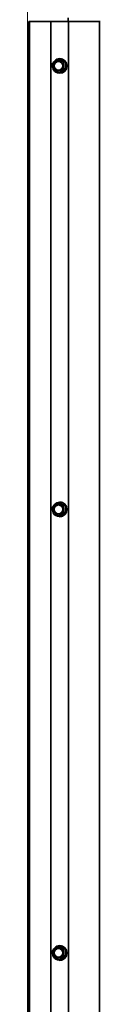
# Model space of a CAD drawing. Units: millimetres. Extents: x -237 to 404, y 6 to 292.
# Drawn here: x -190 to -189, y 152 to 166 of the extents above; entities that cross this region are included whole.
import ezdxf

# ---------------------------------------------------------------- set-up
doc = ezdxf.new("R2010")
doc.units = ezdxf.units.MM

msp = doc.modelspace()

# ---------------------------------------------------------------- linework, layer by layer
at = {"color": 8, "linetype": 'Continuous', "lineweight": 18}
for p, q in [((-189.847, 124.945), (-189.847, 187.345)), ((-189.532, 165.745), (-189.532, 146.545)), ((-189.441, 165.228), (-189.507, 165.178)), ((-189.507, 165.178), (-189.497, 165.096)), ((-189.441, 165.231), (-189.432, 165.238)), ((-189.366, 165.194), (-189.441, 165.228)), ((-189.426, 165.236), (-189.438, 165.231)), ((-189.438, 165.231), (-189.363, 165.198)), ((-189.347, 165.201), (-189.426, 165.236)), ((-189.424, 165.239), (-189.345, 165.204)), ((-189.356, 165.112), (-189.366, 165.194)), ((-189.363, 165.198), (-189.347, 165.201)), ((-189.345, 165.197), (-189.361, 165.195)), ((-189.361, 165.195), (-189.352, 165.112)), ((-189.335, 165.11), (-189.345, 165.197)), ((-189.34, 165.198), (-189.331, 165.111)), ((-189.497, 165.096), (-189.422, 165.062)), ((-189.411, 165.051), (-189.49, 165.086)), ((-189.422, 165.062), (-189.356, 165.112)), ((-189.353, 165.109), (-189.419, 165.059)), ((-189.419, 165.059), (-189.406, 165.055)), ((-189.406, 165.055), (-189.337, 165.107)), ((-189.334, 165.104), (-189.403, 165.052)), ((-189.337, 165.107), (-189.353, 165.109)), ((-189.352, 165.112), (-189.335, 165.11)), ((-189.344, 165.084), (-189.331, 165.107)), ((-189.441, 159.228), (-189.507, 159.178)), ((-189.507, 159.178), (-189.497, 159.096)), ((-189.441, 159.231), (-189.432, 159.238)), ((-189.366, 159.194), (-189.441, 159.228)), ((-189.426, 159.236), (-189.438, 159.231)), ((-189.438, 159.231), (-189.363, 159.198)), ((-189.347, 159.201), (-189.426, 159.236)), ((-189.424, 159.239), (-189.345, 159.204)), ((-189.356, 159.112), (-189.366, 159.194)), ((-189.363, 159.198), (-189.347, 159.201)), ((-189.345, 159.197), (-189.361, 159.195)), ((-189.361, 159.195), (-189.352, 159.112)), ((-189.335, 159.11), (-189.345, 159.197)), ((-189.34, 159.198), (-189.331, 159.111)), ((-189.497, 159.096), (-189.422, 159.062)), ((-189.411, 159.051), (-189.49, 159.086)), ((-189.422, 159.062), (-189.356, 159.112)), ((-189.353, 159.109), (-189.419, 159.059)), ((-189.419, 159.059), (-189.406, 159.055)), ((-189.406, 159.055), (-189.337, 159.107)), ((-189.334, 159.104), (-189.403, 159.052)), ((-189.337, 159.107), (-189.353, 159.109)), ((-189.352, 159.112), (-189.335, 159.11)), ((-189.344, 159.084), (-189.331, 159.107)), ((-189.441, 153.228), (-189.507, 153.178)), ((-189.507, 153.178), (-189.497, 153.096)), ((-189.441, 153.231), (-189.432, 153.238)), ((-189.366, 153.194), (-189.441, 153.228)), ((-189.426, 153.236), (-189.438, 153.231)), ((-189.438, 153.231), (-189.363, 153.198)), ((-189.347, 153.201), (-189.426, 153.236)), ((-189.424, 153.239), (-189.345, 153.204)), ((-189.356, 153.112), (-189.366, 153.194)), ((-189.363, 153.198), (-189.347, 153.201)), ((-189.345, 153.197), (-189.361, 153.195)), ((-189.361, 153.195), (-189.352, 153.112)), ((-189.335, 153.11), (-189.345, 153.197)), ((-189.34, 153.198), (-189.331, 153.111)), ((-189.497, 153.096), (-189.422, 153.062)), ((-189.411, 153.051), (-189.49, 153.086)), ((-189.422, 153.062), (-189.356, 153.112)), ((-189.353, 153.109), (-189.419, 153.059)), ((-189.419, 153.059), (-189.406, 153.055)), ((-189.406, 153.055), (-189.337, 153.107)), ((-189.334, 153.104), (-189.403, 153.052)), ((-189.337, 153.107), (-189.353, 153.109)), ((-189.352, 153.112), (-189.335, 153.11)), ((-189.344, 153.084), (-189.331, 153.107))]:
    msp.add_line(p, q, dxfattribs=at)
at = {"color": 7, "linetype": 'Continuous', "lineweight": 35}
for p, q in [((-189.83, 165.745), (-189.83, 146.545)), ((-189.83, 165.745), (-189.823, 165.745)), ((-189.823, 165.745), (-189.823, 146.545)), ((-189.823, 165.745), (-189.533, 165.745)), ((-189.533, 165.745), (-189.533, 146.545)), ((-189.533, 165.745), (-189.532, 165.745)), ((-189.532, 165.745), (-189.296, 165.745)), ((-189.299, 165.745), (-189.299, 165.795)), ((-189.296, 165.745), (-189.296, 146.545)), ((-189.296, 165.745), (-188.874, 165.745)), ((-188.874, 165.745), (-188.874, 146.545)), ((-188.874, 165.745), (-188.864, 165.745)), ((-189.51, 165.178), (-189.501, 165.095)), ((-189.442, 165.231), (-189.508, 165.181)), ((-189.429, 165.236), (-189.441, 165.231)), ((-189.415, 165.245), (-189.417, 165.245)), ((-189.423, 165.059), (-189.498, 165.092)), ((-189.423, 165.059), (-189.41, 165.054)), ((-189.417, 165.045), (-189.415, 165.045)), ((-189.51, 159.178), (-189.501, 159.095)), ((-189.442, 159.231), (-189.508, 159.181)), ((-189.429, 159.236), (-189.441, 159.231)), ((-189.415, 159.245), (-189.417, 159.245)), ((-189.423, 159.059), (-189.498, 159.092)), ((-189.423, 159.059), (-189.41, 159.054)), ((-189.417, 159.045), (-189.415, 159.045)), ((-189.51, 153.178), (-189.501, 153.095)), ((-189.442, 153.231), (-189.508, 153.181)), ((-189.429, 153.236), (-189.441, 153.231)), ((-189.415, 153.245), (-189.417, 153.245)), ((-189.423, 153.059), (-189.498, 153.092)), ((-189.423, 153.059), (-189.41, 153.054)), ((-189.417, 153.045), (-189.415, 153.045))]:
    msp.add_line(p, q, dxfattribs=at)
for centre, radius in [((-189.431, 165.146), 0.0645), ((-189.429, 165.146), 0.0589), ((-189.431, 159.146), 0.0645), ((-189.429, 159.146), 0.0589), ((-189.431, 153.146), 0.0645), ((-189.429, 153.146), 0.0589)]:
    msp.add_circle(centre, radius, dxfattribs=at)
for centre, radius, start, end in [((-189.415, 165.145), 0.0973, 165.239, 207.41), ((-189.506, 165.178), 0.004, 126.8411, 156.741), ((-189.506, 165.178), 0.004, 156.741, 186.3245), ((-189.417, 165.146), 0.0948, 335.5935, 155.5614), ((-189.44, 165.228), 0.004, 109.8086, 126.8411), ((-189.418, 165.145), 0.0998, 336.2253, 89.3948), ((-189.416, 165.145), 0.1, 270.6913, 89.3087), ((-189.497, 165.096), 0.004, 186.3245, 246.0981), ((-189.418, 165.143), 0.0938, 213.7119, 321.3699), ((-189.422, 165.062), 0.004, 246.0981, 251.5534), ((-189.417, 165.143), 0.0983, 270.1629, 337.0644), ((-189.506, 159.178), 0.004, 126.8411, 156.741), ((-189.506, 159.178), 0.004, 156.741, 186.3245), ((-189.417, 159.146), 0.0948, 335.5935, 155.5614), ((-189.44, 159.228), 0.004, 109.8086, 126.8411), ((-189.418, 159.145), 0.0998, 336.2253, 89.3948), ((-189.416, 159.145), 0.1, 270.6913, 89.3087), ((-189.415, 159.145), 0.0973, 165.239, 207.41), ((-189.497, 159.096), 0.004, 186.3245, 246.0981), ((-189.418, 159.143), 0.0938, 213.7119, 321.3699), ((-189.422, 159.062), 0.004, 246.0981, 251.5534), ((-189.417, 159.143), 0.0983, 270.1629, 337.0644), ((-189.506, 153.178), 0.004, 126.8411, 156.741), ((-189.506, 153.178), 0.004, 156.741, 186.3245), ((-189.417, 153.146), 0.0948, 335.5935, 155.5614), ((-189.44, 153.228), 0.004, 109.8086, 126.8411), ((-189.418, 153.145), 0.0998, 336.2253, 89.3948), ((-189.416, 153.145), 0.1, 270.6913, 89.3087), ((-189.415, 153.145), 0.0973, 165.239, 207.41), ((-189.497, 153.096), 0.004, 186.3245, 246.0981), ((-189.418, 153.143), 0.0938, 213.7119, 321.3699), ((-189.422, 153.062), 0.004, 246.0981, 251.5534), ((-189.417, 153.143), 0.0983, 270.1629, 337.0644)]:
    msp.add_arc(centre, radius, start, end, dxfattribs=at)
at = {"color": 8, "linetype": 'Continuous', "lineweight": 18}
for centre, radius, start, end in [((-189.503, 165.142), 0.0362, 95.0256, 100.2717), ((-189.502, 165.183), 0.00643, 191.6443, 224.4058), ((-189.436, 165.232), 0.00643, 191.6443, 224.4058), ((-189.44, 165.228), 0.0039, 66.211, 109.7382), ((-189.432, 165.225), 0.00927, 135.2679, 162.0002), ((-189.439, 165.232), 0.00934, 19.2931, 40.739), ((-189.433, 165.242), 0.00927, 315.2679, 342.0002), ((-189.357, 165.192), 0.00927, 135.2679, 162.0002), ((-189.354, 165.101), 0.0941, 94.1889, 96.9839), ((-189.365, 165.194), 0.00403, 6.4667, 65.5398), ((-189.354, 165.207), 0.00927, 315.2679, 342.0002), ((-189.352, 165.291), 0.0941, 274.1889, 276.9839), ((-189.494, 165.06), 0.0362, 95.0256, 100.2717), ((-189.492, 165.092), 0.006, 147.6436, 184.2782), ((-189.507, 165.093), 0.0186, 336.2664, 343.7163), ((-189.417, 165.059), 0.006, 147.6436, 184.2782), ((-189.422, 165.062), 0.0039, 251.6938, 306.7939), ((-189.413, 165.068), 0.0114, 211.8667, 234.0638), ((-189.417, 165.054), 0.00695, 329.3937, 0.7312), ((-189.413, 165.046), 0.0114, 31.8667, 54.0638), ((-189.345, 165.018), 0.0941, 94.1889, 96.9839), ((-189.347, 165.118), 0.0114, 211.8667, 234.0638), ((-189.356, 165.112), 0.00407, 307.399, 6.083), ((-189.344, 165.098), 0.0114, 31.8667, 54.0638), ((-189.342, 165.204), 0.0941, 274.1889, 276.9839), ((-189.503, 159.142), 0.0362, 95.0256, 100.2717), ((-189.502, 159.183), 0.00643, 191.6443, 224.4058), ((-189.436, 159.232), 0.00643, 191.6443, 224.4058), ((-189.44, 159.228), 0.0039, 66.211, 109.7382), ((-189.432, 159.225), 0.00927, 135.2679, 162.0002), ((-189.439, 159.232), 0.00934, 19.2931, 40.739), ((-189.433, 159.242), 0.00927, 315.2679, 342.0002), ((-189.357, 159.192), 0.00927, 135.2679, 162.0002), ((-189.354, 159.101), 0.0941, 94.1889, 96.9839), ((-189.365, 159.194), 0.00403, 6.4667, 65.5398), ((-189.354, 159.207), 0.00927, 315.2679, 342.0002), ((-189.352, 159.291), 0.0941, 274.1889, 276.9839), ((-189.494, 159.06), 0.0362, 95.0256, 100.2717), ((-189.492, 159.092), 0.006, 147.6436, 184.2782), ((-189.507, 159.093), 0.0186, 336.2664, 343.7163), ((-189.417, 159.059), 0.006, 147.6436, 184.2782), ((-189.422, 159.062), 0.0039, 251.6938, 306.7939), ((-189.413, 159.068), 0.0114, 211.8667, 234.0638), ((-189.417, 159.054), 0.00695, 329.3937, 0.7312), ((-189.413, 159.046), 0.0114, 31.8667, 54.0638), ((-189.345, 159.018), 0.0941, 94.1889, 96.9839), ((-189.347, 159.118), 0.0114, 211.8667, 234.0638), ((-189.356, 159.112), 0.00407, 307.399, 6.083), ((-189.344, 159.098), 0.0114, 31.8667, 54.0638), ((-189.342, 159.204), 0.0941, 274.1889, 276.9839), ((-189.503, 153.142), 0.0362, 95.0256, 100.2717), ((-189.502, 153.183), 0.00643, 191.6443, 224.4058), ((-189.436, 153.232), 0.00643, 191.6443, 224.4058), ((-189.44, 153.228), 0.0039, 66.211, 109.7382), ((-189.432, 153.225), 0.00927, 135.2679, 162.0002), ((-189.439, 153.232), 0.00934, 19.2931, 40.739), ((-189.433, 153.242), 0.00927, 315.2679, 342.0002), ((-189.357, 153.192), 0.00927, 135.2679, 162.0002), ((-189.354, 153.101), 0.0941, 94.1889, 96.9839), ((-189.365, 153.194), 0.00403, 6.4667, 65.5398), ((-189.354, 153.207), 0.00927, 315.2679, 342.0002), ((-189.352, 153.291), 0.0941, 274.1889, 276.9839), ((-189.494, 153.06), 0.0362, 95.0256, 100.2717), ((-189.492, 153.092), 0.006, 147.6436, 184.2782), ((-189.507, 153.093), 0.0186, 336.2664, 343.7163), ((-189.417, 153.059), 0.006, 147.6436, 184.2782), ((-189.422, 153.062), 0.0039, 251.6938, 306.7939), ((-189.413, 153.068), 0.0114, 211.8667, 234.0638), ((-189.417, 153.054), 0.00695, 329.3937, 0.7312), ((-189.413, 153.046), 0.0114, 31.8667, 54.0638), ((-189.345, 153.018), 0.0941, 94.1889, 96.9839), ((-189.347, 153.118), 0.0114, 211.8667, 234.0638), ((-189.356, 153.112), 0.00407, 307.399, 6.083), ((-189.344, 153.098), 0.0114, 31.8667, 54.0638), ((-189.342, 153.204), 0.0941, 274.1889, 276.9839)]:
    msp.add_arc(centre, radius, start, end, dxfattribs=at)
for centre, major_axis, ratio, start_param, end_param in [((-189.427, 165.232), (-0.0001, 0.00801), 0.983055, 5.860562, 6.906177), ((-189.349, 165.197), (0.00218, 0.00338), 0.987522, 5.396156, 6.441771), ((-189.348, 165.197), (0.00047, 0.00799), 0.985242, 4.884123, 5.929738), ((-189.487, 165.093), (0.00047, 0.00799), 0.985242, 1.990618, 2.788145), ((-189.408, 165.058), (-0.0001, 0.00801), 0.983055, 2.718969, 3.764584), ((-189.339, 165.11), (-0.0025, 0.00314), 0.991627, 3.108641, 4.154257), ((-189.339, 165.11), (-0.00038, 0.00799), 0.985975, 3.73054, 4.776155), ((-189.427, 159.232), (-0.0001, 0.00801), 0.983055, 5.860562, 6.906177), ((-189.349, 159.197), (0.00218, 0.00338), 0.987522, 5.396156, 6.441771), ((-189.348, 159.197), (0.00047, 0.00799), 0.985242, 4.884123, 5.929738), ((-189.487, 159.093), (0.00047, 0.00799), 0.985242, 1.990618, 2.788145), ((-189.408, 159.058), (-0.0001, 0.00801), 0.983055, 2.718969, 3.764584), ((-189.339, 159.11), (-0.0025, 0.00314), 0.991627, 3.108641, 4.154257), ((-189.339, 159.11), (-0.00038, 0.00799), 0.985975, 3.73054, 4.776155), ((-189.427, 153.232), (-0.0001, 0.00801), 0.983055, 5.860562, 6.906177), ((-189.349, 153.197), (0.00218, 0.00338), 0.987522, 5.396156, 6.441771), ((-189.348, 153.197), (0.00047, 0.00799), 0.985242, 4.884123, 5.929738), ((-189.487, 153.093), (0.00047, 0.00799), 0.985242, 1.990618, 2.788145), ((-189.408, 153.058), (-0.0001, 0.00801), 0.983055, 2.718969, 3.764584), ((-189.339, 153.11), (-0.0025, 0.00314), 0.991627, 3.108641, 4.154257), ((-189.339, 153.11), (-0.00038, 0.00799), 0.985975, 3.73054, 4.776155)]:
    msp.add_ellipse(centre, major_axis=major_axis, ratio=ratio, start_param=start_param, end_param=end_param, dxfattribs=at)
at = {"color": 7, "linetype": 'Continuous', "lineweight": 35}
for centre, major_axis, ratio, start_param, end_param in [((-189.428, 165.232), (0.00081, 0.00394), 0.976567, 6.070481, 6.821689), ((-189.409, 165.058), (-0.00109, 0.00388), 0.97757, 2.463, 3.508616), ((-189.428, 159.232), (0.00081, 0.00394), 0.976567, 6.070481, 6.821689), ((-189.409, 159.058), (-0.00109, 0.00388), 0.97757, 2.463, 3.508616), ((-189.428, 153.232), (0.00081, 0.00394), 0.976567, 6.070481, 6.821689), ((-189.409, 153.058), (-0.00109, 0.00388), 0.97757, 2.463, 3.508616)]:
    msp.add_ellipse(centre, major_axis=major_axis, ratio=ratio, start_param=start_param, end_param=end_param, dxfattribs=at)

doc.saveas('drawing.dxf')
